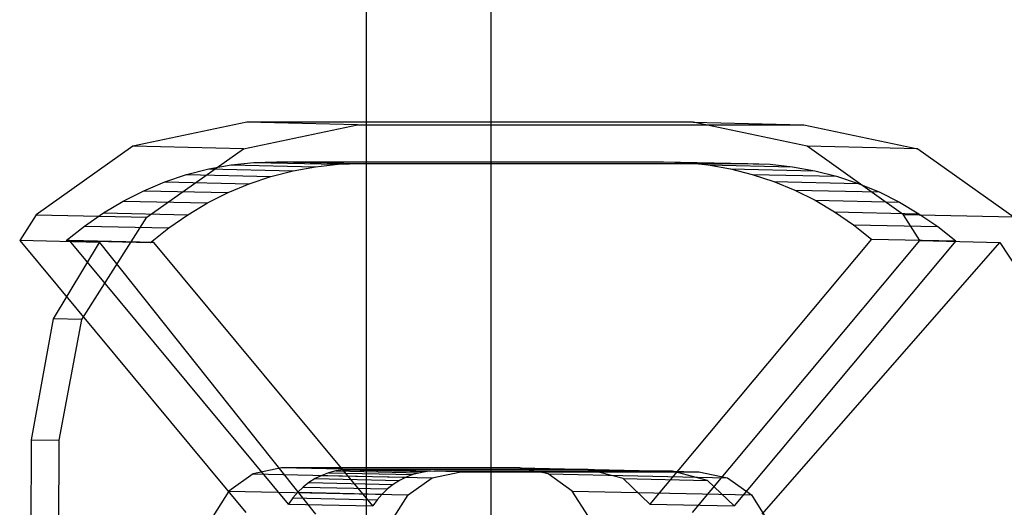
# Model space of a CAD drawing. Extents: x -3650 to 3650, y -3650 to 3650.
# Drawn here: x -1656 to -1593, y 9 to 40 of the extents above; entities that cross this region are included whole.
import ezdxf

# ---------------------------------------------------------------- set-up
doc = ezdxf.new("R2010")
doc.units = 0

msp = doc.modelspace()

# ---------------------------------------------------------------- linework, layer by layer
at = {"color": 0}
for p, q in [((-1633.919616, 325, 474.98475), (-1633.919616, -325, 474.98475)), ((-1626.013424, 325, 468.8219), (-1626.013424, -325, 468.8219)), ((-1641.471845, 33.176461, 928.575944), (-1648.690226, 31.654093, 931.120298)), ((-1613.1926, 33.176461, 918.561739), (-1641.471845, 33.176461, 928.575944)), ((-1634.462088, 33.022907, 948.370887), (-1641.471845, 33.176461, 928.575944)), ((-1605.98165, 31.654093, 915.996398), (-1613.1926, 33.176461, 918.561739)), ((-1613.1926, 33.176461, 918.561739), (-1606.182843, 33.022907, 938.356681)), ((-1641.680469, 31.500538, 950.91524), (-1634.462088, 33.022907, 948.370887)), ((-1634.462088, 33.022907, 948.370887), (-1606.182843, 33.022907, 938.356681)), ((-1606.182843, 33.022907, 938.356681), (-1598.971894, 31.500538, 935.79134)), ((-1648.690226, 31.654093, 931.120298), (-1654.817106, 27.318753, 933.25631)), ((-1641.680469, 31.500538, 950.91524), (-1648.690226, 31.654093, 931.120298)), ((-1647.80735, 27.165199, 953.051252), (-1641.680469, 31.500538, 950.91524)), ((-1599.875934, 27.318753, 913.80062), (-1605.98165, 31.654093, 915.996398)), ((-1598.971894, 31.500538, 935.79134), (-1605.98165, 31.654093, 915.996398)), ((-1598.971894, 31.500538, 935.79134), (-1592.866177, 27.165199, 933.595562)), ((-1642.462859, 30.473799, 928.905916), (-1641.030908, 30.627322, 928.400026)), ((-1641.030908, 30.627322, 928.400026), (-1639.592664, 30.676524, 927.891099)), ((-1641.030908, 30.627322, 928.400026), (-1635.690141, 30.510328, 943.481887)), ((-1639.592664, 30.676524, 927.891099), (-1615.081793, 30.676528, 919.211344)), ((-1639.592664, 30.676524, 927.891099), (-1634.251897, 30.55953, 942.97296)), ((-1635.690141, 30.510328, 943.481887), (-1634.251897, 30.55953, 942.97296)), ((-1634.251897, 30.55953, 942.97296), (-1609.741026, 30.559534, 934.293205)), ((-1615.081793, 30.676528, 919.211344), (-1613.658628, 30.628211, 918.707)), ((-1615.081793, 30.676528, 919.211344), (-1609.741026, 30.559534, 934.293205)), ((-1613.658628, 30.628211, 918.707), (-1612.242068, 30.477713, 918.204203)), ((-1613.658628, 30.628211, 918.707), (-1608.317861, 30.511217, 933.788861)), ((-1609.741026, 30.559534, 934.293205), (-1608.317861, 30.511217, 933.788861)), ((-1645.281065, 29.857156, 929.899111), (-1643.881797, 30.216675, 929.406393)), ((-1643.881797, 30.216675, 929.406393), (-1642.462859, 30.473799, 928.905916)), ((-1643.881797, 30.216675, 929.406393), (-1638.54103, 30.099681, 944.488254)), ((-1642.462859, 30.473799, 928.905916), (-1637.122092, 30.356805, 943.987776)), ((-1639.940298, 29.740162, 944.980972), (-1638.54103, 30.099681, 944.488254)), ((-1638.54103, 30.099681, 944.488254), (-1637.122092, 30.356805, 943.987776)), ((-1637.122092, 30.356805, 943.987776), (-1635.690141, 30.510328, 943.481887)), ((-1612.242068, 30.477713, 918.204203), (-1610.838624, 30.225724, 917.705262)), ((-1612.242068, 30.477713, 918.204203), (-1606.901301, 30.360719, 933.286063)), ((-1610.838624, 30.225724, 917.705262), (-1609.454744, 29.873404, 917.212472)), ((-1610.838624, 30.225724, 917.705262), (-1605.497857, 30.10873, 932.787123)), ((-1608.317861, 30.511217, 933.788861), (-1606.901301, 30.360719, 933.286063)), ((-1606.901301, 30.360719, 933.286063), (-1605.497857, 30.10873, 932.787123)), ((-1605.497857, 30.10873, 932.787123), (-1604.113977, 29.75641, 932.294332)), ((-1647.994454, 28.838154, 930.852068), (-1646.654098, 29.396929, 930.381758)), ((-1646.654098, 29.396929, 930.381758), (-1645.281065, 29.857156, 929.899111)), ((-1646.654098, 29.396929, 930.381758), (-1641.313331, 29.279935, 945.463618)), ((-1645.281065, 29.857156, 929.899111), (-1639.940298, 29.740162, 944.980972)), ((-1641.313331, 29.279935, 945.463618), (-1639.940298, 29.740162, 944.980972)), ((-1609.454744, 29.873404, 917.212472), (-1608.096788, 29.42237, 916.728095)), ((-1609.454744, 29.873404, 917.212472), (-1604.113977, 29.75641, 932.294332)), ((-1608.096788, 29.42237, 916.728095), (-1606.770996, 28.874696, 916.254359)), ((-1608.096788, 29.42237, 916.728095), (-1602.756021, 29.305376, 931.809956)), ((-1604.113977, 29.75641, 932.294332), (-1602.756021, 29.305376, 931.809956)), ((-1649.295844, 28.183451, 931.307836), (-1647.994454, 28.838154, 930.852068)), ((-1647.994454, 28.838154, 930.852068), (-1642.653687, 28.72116, 945.933929)), ((-1643.955077, 28.066457, 946.389696), (-1642.653687, 28.72116, 945.933929)), ((-1642.653687, 28.72116, 945.933929), (-1641.313331, 29.279935, 945.463618)), ((-1606.770996, 28.874696, 916.254359), (-1605.483461, 28.232898, 915.793441)), ((-1606.770996, 28.874696, 916.254359), (-1601.430229, 28.757702, 931.33622)), ((-1602.756021, 29.305376, 931.809956), (-1601.430229, 28.757702, 931.33622)), ((-1601.430229, 28.757702, 931.33622), (-1600.142694, 28.115904, 930.875302)), ((-1650.552163, 27.435894, 931.746923), (-1649.295844, 28.183451, 931.307836)), ((-1649.295844, 28.183451, 931.307836), (-1643.955077, 28.066457, 946.389696)), ((-1645.211396, 27.3189, 946.828783), (-1643.955077, 28.066457, 946.389696)), ((-1605.483461, 28.232898, 915.793441), (-1604.2401, 27.499925, 915.347458)), ((-1605.483461, 28.232898, 915.793441), (-1600.142694, 28.115904, 930.875302)), ((-1600.142694, 28.115904, 930.875302), (-1598.899333, 27.382931, 930.429318)), ((-1604.2401, 27.499925, 915.347458), (-1603.046626, 26.679147, 914.918459)), ((-1604.2401, 27.499925, 915.347458), (-1598.899333, 27.382931, 930.429318)), ((-1654.817106, 27.318753, 933.25631), (-1655.855419, 25.676662, 933.611257)), ((-1654.817106, 27.318753, 933.25631), (-1647.80735, 27.165199, 953.051252)), ((-1651.909967, 20.676905, 954.453733), (-1647.80735, 27.165199, 953.051252)), ((-1651.757515, 26.598988, 932.167268), (-1650.552163, 27.435894, 931.746923)), ((-1650.552163, 27.435894, 931.746923), (-1645.211396, 27.3189, 946.828783)), ((-1646.416748, 26.481994, 947.249129), (-1645.211396, 27.3189, 946.828783)), ((-1598.845638, 25.676662, 913.423035), (-1599.875934, 27.318753, 913.80062)), ((-1592.866177, 27.165199, 933.595562), (-1599.875934, 27.318753, 913.80062)), ((-1598.899333, 27.382931, 930.429318), (-1597.705859, 26.562153, 930.00032)), ((-1652.906246, 25.676662, 932.5669), (-1651.757515, 26.598988, 932.167268)), ((-1651.757515, 26.598988, 932.167268), (-1646.416748, 26.481994, 947.249129)), ((-1647.565479, 25.559668, 947.648761), (-1646.416748, 26.481994, 947.249129)), ((-1603.046626, 26.679147, 914.918459), (-1601.908524, 25.774334, 914.508418)), ((-1603.046626, 26.679147, 914.918459), (-1597.705859, 26.562153, 930.00032)), ((-1597.705859, 26.562153, 930.00032), (-1596.567757, 25.65734, 929.590278)), ((-1655.855419, 25.676662, 933.611257), (-1641.538247, 8.446633, 928.407623)), ((-1650.792817, 25.565761, 947.907604), (-1655.855419, 25.676662, 933.611257)), ((-1652.709921, 25.676662, 932.497378), (-1652.906246, 25.676662, 932.5669)), ((-1652.906246, 25.676662, 932.5669), (-1647.565479, 25.559668, 947.648761)), ((-1638.835655, 8.979647, 927.45472), (-1652.709921, 25.676662, 932.497378)), ((-1647.369154, 25.559668, 947.579239), (-1652.709921, 25.676662, 932.497378)), ((-1601.908524, 25.774334, 914.508418), (-1615.946914, 8.979647, 919.349391)), ((-1613.246923, 8.446633, 918.38914), (-1598.845638, 25.676662, 913.423035)), ((-1596.567757, 25.65734, 929.590278), (-1610.606147, 8.862653, 934.431252)), ((-1601.908524, 25.774334, 914.508418), (-1596.567757, 25.65734, 929.590278)), ((-1598.845638, 25.676662, 913.423035), (-1593.783036, 25.565761, 927.719382)), ((-1653.721271, 20.716583, 949.338767), (-1650.792817, 25.565761, 947.907604)), ((-1650.792817, 25.565761, 947.907604), (-1637.114701, 8.349731, 940.899332)), ((-1647.369154, 25.559668, 947.579239), (-1647.565479, 25.559668, 947.648761)), ((-1633.494888, 8.862653, 942.53658), (-1647.369154, 25.559668, 947.579239)), ((-1608.823377, 8.349731, 930.880849), (-1593.783036, 25.565761, 927.719382)), ((-1593.783036, 25.565761, 927.719382), (-1590.60654, 20.716583, 926.988668)), ((-1655.111171, 13.06172, 949.974562), (-1653.721271, 20.716583, 949.338767)), ((-1651.909967, 20.676905, 954.453733), (-1653.721271, 20.716583, 949.338767)), ((-1653.363734, 13.023441, 954.909169), (-1651.909967, 20.676905, 954.453733)), ((-1655.184396, -16.937478, 949.76778), (-1655.111171, 13.06172, 949.974562)), ((-1655.111171, 13.06172, 949.974562), (-1653.363734, 13.023441, 954.909169)), ((-1653.43696, -16.975757, 954.702388), (-1653.363734, 13.023441, 954.909169)), ((-1639.266426, 11.272107, 913.833645), (-1641.071021, 10.891515, 914.469733)), ((-1624.184162, 11.272107, 908.492735), (-1639.266426, 11.272107, 913.833645)), ((-1627.917296, 11.023495, 945.882599), (-1639.266426, 11.272107, 913.833645)), ((-1622.381424, 10.891515, 907.8514), (-1624.184162, 11.272107, 908.492735)), ((-1624.184162, 11.272107, 908.492735), (-1612.835032, 11.023495, 940.541689)), ((-1641.071021, 10.891515, 914.469733), (-1642.602741, 9.80768, 915.003736)), ((-1641.071021, 10.891515, 914.469733), (-1629.721891, 10.642903, 946.518687)), ((-1636.721268, 10.800998, 926.720105), (-1637.137891, 10.593664, 926.86603)), ((-1636.28769, 10.96434, 926.567834), (-1636.721268, 10.800998, 926.720105)), ((-1636.721268, 10.800998, 926.720105), (-1631.380501, 10.684004, 941.801965)), ((-1635.841284, 11.082136, 926.410667), (-1636.28769, 10.96434, 926.567834)), ((-1636.28769, 10.96434, 926.567834), (-1630.946923, 10.847346, 941.649694)), ((-1635.386295, 11.153264, 926.250098), (-1635.841284, 11.082136, 926.410667)), ((-1635.841284, 11.082136, 926.410667), (-1630.500517, 10.965142, 941.492527)), ((-1634.927053, 11.177049, 926.087657), (-1635.386295, 11.153264, 926.250098)), ((-1635.386295, 11.153264, 926.250098), (-1630.045528, 11.03627, 941.331959)), ((-1619.844789, 11.177049, 920.746747), (-1634.927053, 11.177049, 926.087657)), ((-1634.927053, 11.177049, 926.087657), (-1629.586286, 11.060055, 941.169517)), ((-1631.380501, 10.684004, 941.801965), (-1631.797124, 10.47667, 941.947891)), ((-1630.946923, 10.847346, 941.649694), (-1631.380501, 10.684004, 941.801965)), ((-1631.253611, 9.559068, 947.05269), (-1629.721891, 10.642903, 946.518687)), ((-1630.500517, 10.965142, 941.492527), (-1630.946923, 10.847346, 941.649694)), ((-1630.045528, 11.03627, 941.331959), (-1630.500517, 10.965142, 941.492527)), ((-1629.586286, 11.060055, 941.169517), (-1630.045528, 11.03627, 941.331959)), ((-1629.721891, 10.642903, 946.518687), (-1627.917296, 11.023495, 945.882599)), ((-1614.504022, 11.060055, 935.828608), (-1629.586286, 11.060055, 941.169517)), ((-1627.917296, 11.023495, 945.882599), (-1612.835032, 11.023495, 940.541689)), ((-1620.854995, 9.80768, 907.302456), (-1622.381424, 10.891515, 907.8514)), ((-1622.381424, 10.891515, 907.8514), (-1611.032295, 10.642903, 939.900354)), ((-1617.636799, 10.593664, 919.960331), (-1619.844789, 11.177049, 920.746747)), ((-1619.844789, 11.177049, 920.746747), (-1614.504022, 11.060055, 935.828608)), ((-1612.296032, 10.47667, 935.042192), (-1614.504022, 11.060055, 935.828608)), ((-1612.835032, 11.023495, 940.541689), (-1611.032295, 10.642903, 939.900354)), ((-1611.032295, 10.642903, 939.900354), (-1609.505866, 9.559068, 939.351409)), ((-1637.904617, 10.05531, 927.133366), (-1638.247425, 9.729412, 927.252233)), ((-1637.533595, 10.344311, 927.004222), (-1637.904617, 10.05531, 927.133366)), ((-1637.904617, 10.05531, 927.133366), (-1632.56385, 9.938316, 942.215226)), ((-1637.137891, 10.593664, 926.86603), (-1637.533595, 10.344311, 927.004222)), ((-1637.533595, 10.344311, 927.004222), (-1632.192828, 10.227317, 942.086083)), ((-1637.137891, 10.593664, 926.86603), (-1631.797124, 10.47667, 941.947891)), ((-1632.192828, 10.227317, 942.086083), (-1632.56385, 9.938316, 942.215226)), ((-1631.797124, 10.47667, 941.947891), (-1632.192828, 10.227317, 942.086083)), ((-1615.946914, 8.979647, 919.349391), (-1617.636799, 10.593664, 919.960331)), ((-1617.636799, 10.593664, 919.960331), (-1612.296032, 10.47667, 935.042192)), ((-1610.606147, 8.862653, 934.431252), (-1612.296032, 10.47667, 935.042192)), ((-1642.602741, 9.80768, 915.003736), (-1643.628395, 8.185607, 915.354357)), ((-1642.602741, 9.80768, 915.003736), (-1631.253611, 9.559068, 947.05269)), ((-1638.558758, 9.369717, 927.359691), (-1638.835655, 8.979647, 927.45472)), ((-1638.247425, 9.729412, 927.252233), (-1638.558758, 9.369717, 927.359691)), ((-1638.558758, 9.369717, 927.359691), (-1633.217991, 9.252723, 942.441552)), ((-1638.247425, 9.729412, 927.252233), (-1632.906658, 9.612418, 942.334093)), ((-1632.906658, 9.612418, 942.334093), (-1633.217991, 9.252723, 942.441552)), ((-1632.56385, 9.938316, 942.215226), (-1632.906658, 9.612418, 942.334093)), ((-1632.279266, 7.936994, 947.403311), (-1631.253611, 9.559068, 947.05269)), ((-1619.83726, 8.185607, 906.929474), (-1620.854995, 9.80768, 907.302456)), ((-1620.854995, 9.80768, 907.302456), (-1609.505866, 9.559068, 939.351409)), ((-1609.505866, 9.559068, 939.351409), (-1608.48813, 7.936994, 938.978428)), ((-1638.835655, 8.979647, 927.45472), (-1633.494888, 8.862653, 942.53658)), ((-1633.217991, 9.252723, 942.441552), (-1633.494888, 8.862653, 942.53658)), ((-1615.946914, 8.979647, 919.349391), (-1610.606147, 8.862653, 934.431252))]:
    msp.add_line(p, q, dxfattribs=at)

doc.saveas('drawing.dxf')
